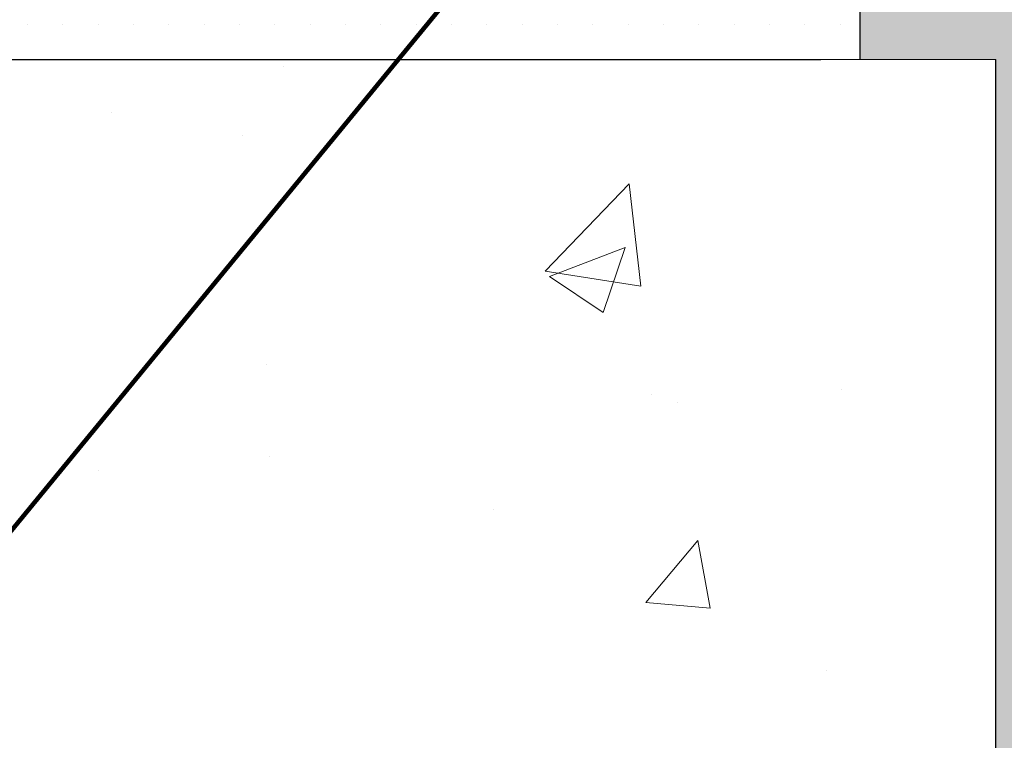
# Model space of a CAD drawing. Extents: x -308 to 3254, y -284 to 1977.
# Drawn here: x 5 to 7, y 11 to 12 of the extents above; entities that cross this region are included whole.
import ezdxf

# ---------------------------------------------------------------- set-up
doc = ezdxf.new("R2010")
doc.units = 0
doc.header["$LTSCALE"] = 5
doc.header["$MEASUREMENT"] = 0
for name, color, linetype, lineweight in [('CONCRETE - H', 130, 'CONTINUOUS', 9), ('CONCRETE - L', 132, 'CONTINUOUS', 13), ('DECK COAT - H', 20, 'CONTINUOUS', 20), ('EPOXY ADHESIVE - L', 52, 'CONTINUOUS', 25), ('SETTING BED - H', 210, 'CONTINUOUS', 20), ('SETTING BED - L', 212, 'CONTINUOUS', 25), ('TEXT - 4', 241, 'CONTINUOUS', 25)]:
    doc.layers.add(name, color=color, linetype=linetype, lineweight=lineweight)
doc.styles.add('ROMANS', font='romans', dxfattribs={"width": 0.9})
doc.dimstyles.get("Standard").update_dxf_attribs({"dimtxt": 0.18, "dimasz": 0.18, "dimexe": 0.18, "dimexo": 0.0625, "dimgap": 0.09, "dimtad": 0, "dimtih": 1, "dimtoh": 1, "dimdec": 4, "dimzin": 0, "dimdsep": 46, "dimtxsty": 'Standard', "dimcen": 0.09, "dimadec": 0, "dimazin": 0, "dimtfac": 1, "dimtdec": 4, "dimtofl": 0, "dimtmove": 0, "dimatfit": 3, "dimfxl": 1, "dimtolj": 1, "dimtzin": 0, "dimarcsym": 0})

msp = doc.modelspace()

# ---------------------------------------------------------------- hatches: boundary and pattern name
at = {"layer": 'CONCRETE - H'}
h = msp.add_hatch(dxfattribs=at)
h.set_pattern_fill('AR-CONC', color=256, scale=0.1875)
h.set_pattern_definition([(49.99999999999999, (224.4097106889843, 242.7041775262473), (1.344862842376413, -0.1176602530923658), [0.140625, -1.546875]), (355, (224.4097106889843, 242.7041775262473), (-0.260158750524375, 1.410360250687522), [0.1125, -1.2375]), (100.45144446, (224.5217825908593, 242.6943725062474), (1.084704087613335, 1.29269998306618), [0.1195128599999999, -1.314641459999998]), (46.18420000000002, (224.4097106889843, 243.0791775262473), (2.001077495009198, -0.3103486514870185), [0.2109374999999998, -2.320312499999996]), (96.63563549, (224.5764670858593, 243.0533150756224), (1.752491148139178, 1.826472376452282), [0.17926939125, -1.9719633]), (351.1841639899999, (224.4097106889843, 243.0791775262473), (1.7524911469777, 1.826472375506232), [0.16875, -1.856250001875]), (21, (224.5972106889843, 242.9854275262473), (1.119200722722116, -0.7549104199975103), [0.140625, -1.546875]), (326.0000000000001, (224.5972106889843, 242.9854275262473), (0.4562162473529657, 1.359656334462849), [0.1125, -1.2375]), (71.45144474, (224.6904774152343, 242.9225183249974), (1.575416956368696, 0.6047459115119134), [0.11951285625, -1.31464146]), (37.50000000000001, (224.4097106889843, 242.7041775262473), (0.02279972871992, 0.6241759759337091), [0, -1.2225, 0, -1.25625, 0, -1.2421875]), (7.499999999999999, (224.4097106889843, 242.7041775262473), (0.4932553827040286, 0.7395219597794255), [0, -0.7162499999999999, 0, -1.194375, 0, -0.4734375]), (327.5, (223.9915856889843, 242.7041775262473), (1.000917067823267, -0.04229038450196204), [0, -0.46875, 0, -1.4625, 0, -1.940625]), (317.5, (223.8040856889843, 242.7041775262473), (1.093474067516974, 0.1876968418730957), [0, -0.609375, 0, -0.97125, 0, -1.378125])])
edge = h.paths.add_edge_path()
edge.add_line((0.8488989337714088, 14.39431979000494), (0.8284519090237694, 14.39429170940823))
edge.add_line((0.8284519090237694, 14.39429170940823), (0.8094806757051893, 14.39375648405944))
edge.add_line((0.8094806757051893, 14.39375648405944), (0.7919613811865229, 14.39272194807537))
edge.add_line((0.7919613811865229, 14.39272194807537), (0.7758701728386308, 14.39119593557276))
edge.add_line((0.7758701728386308, 14.39119593557276), (0.7611831980323664, 14.38918628066838))
edge.add_line((0.7611831980323664, 14.38918628066838), (0.7478766041385922, 14.38670081747901))
edge.add_line((0.7478766041385922, 14.38670081747901), (0.7359265385281608, 14.38374738012141))
edge.add_line((0.7359265385281608, 14.38374738012141), (0.7253091485719327, 14.38033380271236))
edge.add_line((0.7253091485719327, 14.38033380271236), (0.7160005816407633, 14.37646791936861))
edge.add_line((0.7160005816407633, 14.37646791936861), (0.7079769851055104, 14.37215756420694))
edge.add_line((0.7079769851055104, 14.37215756420694), (0.7012145063370321, 14.36741057134412))
edge.add_line((0.7012145063370321, 14.36741057134412), (0.6956892927061853, 14.3622347748969))
edge.add_line((0.6956892927061853, 14.3622347748969), (0.6913774915838271, 14.35663800898207))
edge.add_line((0.6913774915838271, 14.35663800898207), (0.6882552503408155, 14.35062810771639))
edge.add_line((0.6882552503408155, 14.35062810771639), (0.6862987163480074, 14.34421290521663))
edge.add_line((0.6862987163480074, 14.34421290521663), (0.6854840369762583, 14.33740023559955))
edge.add_line((0.6854840369762583, 14.33740023559955), (0.6857873595964286, 14.33019793298193))
edge.add_line((0.6857873595964286, 14.33019793298193), (0.6871848315793745, 14.32261383148053))
edge.add_line((0.6871848315793745, 14.32261383148053), (0.6896526002959522, 14.31465576521212))
edge.add_line((0.6896526002959522, 14.31465576521212), (0.6931668131170206, 14.30633156829348))
edge.add_line((0.6931668131170206, 14.30633156829348), (0.6977036174134383, 14.29764907484136))
edge.add_line((0.6977036174134383, 14.29764907484136), (0.7032391605560573, 14.28861611897253))
edge.add_line((0.7032391605560573, 14.28861611897253), (0.7097495899157398, 14.27924053480377))
edge.add_line((0.7097495899157398, 14.27924053480377), (0.7172110528633429, 14.26953015645184))
edge.add_line((0.7172110528633429, 14.26953015645184), (0.7255996967697209, 14.25949281803351))
edge.add_line((0.7255996967697209, 14.25949281803351), (0.7348916690057337, 14.24913635366555))
edge.add_line((0.7348916690057337, 14.24913635366555), (0.7450631169422381, 14.23846859746472))
edge.add_line((0.7450631169422381, 14.23846859746472), (0.7560901879500914, 14.2274973835478))
edge.add_line((0.7560901879500914, 14.2274973835478), (0.7679490294001496, 14.21623054603155))
edge.add_line((0.7679490294001496, 14.21623054603155), (0.7806157886632734, 14.20467591903274))
edge.add_line((0.7806157886632734, 14.20467591903274), (0.7940666131103153, 14.19284133666815))
edge.add_line((0.7940666131103153, 14.19284133666815), (0.8082776501121369, 14.18073463305453))
edge.add_line((0.8082776501121369, 14.18073463305453), (0.8232250470395952, 14.16836364230866))
edge.add_line((0.8232250470395952, 14.16836364230866), (0.8388849512635446, 14.1557361985473))
edge.add_line((0.8388849512635446, 14.1557361985473), (0.855233510154843, 14.14286013588722))
edge.add_line((0.855233510154843, 14.14286013588722), (0.8722468710843518, 14.12974328844519))
edge.add_line((0.8722468710843518, 14.12974328844519), (0.889901181422923, 14.11639349033798))
edge.add_line((0.889901181422923, 14.11639349033798), (0.9081725885414169, 14.10281857568236))
edge.add_line((0.9081725885414169, 14.10281857568236), (0.9270372398106907, 14.08902637859509))
edge.add_line((0.9270372398106907, 14.08902637859509), (0.9464712826016006, 14.07502473319294))
edge.add_line((0.9464712826016006, 14.07502473319294), (0.9664508642850045, 14.06082147359269))
edge.add_line((0.9664508642850045, 14.06082147359269), (0.9869521322317603, 14.04642443391109))
edge.add_line((0.9869521322317603, 14.04642443391109), (1.007951233812726, 14.03184144826492))
edge.add_line((1.007951233812726, 14.03184144826492), (1.029424316398756, 14.01708035077095))
edge.add_line((1.029424316398756, 14.01708035077095), (1.05134752736071, 14.00214897554594))
edge.add_line((1.05134752736071, 14.00214897554594), (1.073697014069445, 13.98705515670667))
edge.add_line((1.073697014069445, 13.98705515670667), (1.096448923895817, 13.97180672836989))
edge.add_line((1.096448923895817, 13.97180672836989), (1.119579404210686, 13.95641152465239))
edge.add_line((1.119579404210686, 13.95641152465239), (1.143064602384908, 13.94087737967092))
edge.add_line((1.143064602384908, 13.94087737967092), (1.166880665789337, 13.92521212754225))
edge.add_line((1.166880665789337, 13.92521212754225), (1.191003741794837, 13.90942360238316))
edge.add_line((1.191003741794837, 13.90942360238316), (1.215409977772261, 13.89351963831041))
edge.add_line((1.215409977772261, 13.89351963831041), (1.240075521092466, 13.87750806944077))
edge.add_line((1.240075521092466, 13.87750806944077), (1.264976519126312, 13.86139672989101))
edge.add_line((1.264976519126312, 13.86139672989101), (1.290089119244652, 13.84519345377789))
edge.add_line((1.290089119244652, 13.84519345377789), (1.315389468818349, 13.82890607521819))
edge.add_line((1.315389468818349, 13.82890607521819), (1.340853715218256, 13.81254242832867))
edge.add_line((1.340853715218256, 13.81254242832867), (1.366458005815232, 13.7961103472261))
edge.add_line((1.366458005815232, 13.7961103472261), (1.392178487980134, 13.77961766602725))
edge.add_line((1.392178487980134, 13.77961766602725), (1.41799130908382, 13.76307221884888))
edge.add_line((1.41799130908382, 13.76307221884888), (1.443872616497147, 13.74648183980777))
edge.add_line((1.443872616497147, 13.74648183980777), (1.469798557590972, 13.72985436302069))
edge.add_line((1.469798557590972, 13.72985436302069), (1.49574527973615, 13.71319762260439))
edge.add_line((1.49574527973615, 13.71319762260439), (1.521688930303544, 13.69651945267566))
edge.add_line((1.521688930303544, 13.69651945267566), (1.547605656664008, 13.67982768735125))
edge.add_line((1.547605656664008, 13.67982768735125), (1.573471606188397, 13.66313016074794))
edge.add_line((1.573471606188397, 13.66313016074794), (1.599262926247572, 13.64643470698249))
edge.add_line((1.599262926247572, 13.64643470698249), (1.624955764212389, 13.62974916017168))
edge.add_line((1.624955764212389, 13.62974916017168), (1.650526267453706, 13.61308135443227))
edge.add_line((1.650526267453706, 13.61308135443227), (1.67595058334238, 13.59643912388102))
edge.add_line((1.67595058334238, 13.59643912388102), (1.701204859249267, 13.57983030263471))
edge.add_line((1.701204859249267, 13.57983030263471), (1.726265242545226, 13.56326272481011))
edge.add_line((1.726265242545226, 13.56326272481011), (1.751107880601115, 13.54674422452398))
edge.add_line((1.751107880601115, 13.54674422452398), (1.775708920787788, 13.5302826358931))
edge.add_line((1.775708920787788, 13.5302826358931), (1.800044510476106, 13.51388579303422))
edge.add_line((1.800044510476106, 13.51388579303422), (1.824090797036924, 13.49756153006412))
edge.add_line((1.824090797036924, 13.49756153006412), (1.8478239278411, 13.48131768109956))
edge.add_line((1.8478239278411, 13.48131768109956), (1.871220050259491, 13.46516208025733))
edge.add_line((1.871220050259491, 13.46516208025733), (1.894255311662956, 13.44910256165417))
edge.add_line((1.894255311662956, 13.44910256165417), (1.916905859422351, 13.43314695940687))
edge.add_line((1.916905859422351, 13.43314695940687), (1.939147840908533, 13.41730310763218))
edge.add_line((1.939147840908533, 13.41730310763218), (1.96095740349236, 13.40157884044688))
edge.add_line((1.96095740349236, 13.40157884044688), (1.982310694544689, 13.38598199196774))
edge.add_line((1.982310694544689, 13.38598199196774), (2.003183861436376, 13.37052039631152))
edge.add_line((2.003183861436376, 13.37052039631152), (2.023553051538284, 13.35520188759499))
edge.add_line((2.023553051538284, 13.35520188759499), (2.043394412221263, 13.34003429993492))
edge.add_line((2.043394412221263, 13.34003429993492), (2.062684090856172, 13.32502546744808))
edge.add_line((2.062684090856172, 13.32502546744808), (2.081398234813872, 13.31018322425124))
edge.add_line((2.081398234813872, 13.31018322425124), (2.099512991465218, 13.29551540446116))
edge.add_line((2.099512991465218, 13.29551540446116), (2.117004508181068, 13.28102984219461))
edge.add_line((2.117004508181068, 13.28102984219461), (2.133848932332278, 13.26673437156837))
edge.add_line((2.133848932332278, 13.26673437156837), (2.150022411289706, 13.2526368266992))
edge.add_line((2.150022411289706, 13.2526368266992), (2.16550109242421, 13.23874504170386))
edge.add_line((2.16550109242421, 13.23874504170386), (2.180261123106647, 13.22506685069912))
edge.add_line((2.180261123106647, 13.22506685069912), (2.194278650707873, 13.21161008780176))
edge.add_line((2.194278650707873, 13.21161008780176), (2.207529822598747, 13.19838258712854))
edge.add_line((2.207529822598747, 13.19838258712854), (2.219990786150126, 13.18539218279624))
edge.add_line((2.219990786150126, 13.18539218279624), (2.231637688732868, 13.17264670892161))
edge.add_line((2.231637688732868, 13.17264670892161), (2.242446677717828, 13.16015399962143))
edge.add_line((2.242446677717828, 13.16015399962143), (2.252393900475865, 13.14792188901246))
edge.add_line((2.252393900475865, 13.14792188901246), (2.261455504382814, 13.13595821120971))
edge.add_line((2.261455504382814, 13.13595821120971), (2.269613666707604, 13.12426866971252))
edge.add_line((2.269613666707604, 13.12426866971252), (2.276874008864166, 13.11285068421449))
edge.add_line((2.276874008864166, 13.11285068421449), (2.283247849148339, 13.10169966146045))
edge.add_line((2.283247849148339, 13.10169966146045), (2.288746505855962, 13.09081100819522))
edge.add_line((2.288746505855962, 13.09081100819522), (2.293381297282878, 13.08018013116363))
edge.add_line((2.293381297282878, 13.08018013116363), (2.297163541724927, 13.06980243711051))
edge.add_line((2.297163541724927, 13.06980243711051), (2.300104557477949, 13.0596733327807))
edge.add_line((2.300104557477949, 13.0596733327807), (2.302215662837789, 13.04978822491901))
edge.add_line((2.302215662837789, 13.04978822491901), (2.303508176100285, 13.04014252027027))
edge.add_line((2.303508176100285, 13.04014252027027), (2.303993415561278, 13.03073162557932))
edge.add_line((2.303993415561278, 13.03073162557932), (2.303682699516608, 13.02155094759098))
edge.add_line((2.303682699516608, 13.02155094759098), (2.302587346262122, 13.01259589305009))
edge.add_line((2.302587346262122, 13.01259589305009), (2.300718674093654, 13.00386186870145))
edge.add_line((2.300718674093654, 13.00386186870145), (2.298088001307048, 12.99534428128992))
edge.add_line((2.298088001307048, 12.99534428128992), (2.294706646198145, 12.98703853756031))
edge.add_line((2.294706646198145, 12.98703853756031), (2.290585927062787, 12.97894004425744))
edge.add_line((2.290585927062787, 12.97894004425744), (2.285737162196812, 12.97104420812617))
edge.add_line((2.285737162196812, 12.97104420812617), (2.280171669896063, 12.96334643591129))
edge.add_line((2.280171669896063, 12.96334643591129), (2.273900768456382, 12.95584213435766))
edge.add_line((2.273900768456382, 12.95584213435766), (2.266935776173608, 12.94852671021009))
edge.add_line((2.266935776173608, 12.94852671021009), (2.259288011343584, 12.94139557021341))
edge.add_line((2.259288011343584, 12.94139557021341), (2.25096879226215, 12.93444412111245))
edge.add_line((2.25096879226215, 12.93444412111245), (2.241989437225147, 12.92766776965204))
edge.add_line((2.241989437225147, 12.92766776965204), (2.232361264528415, 12.92106192257701))
edge.add_line((2.232361264528415, 12.92106192257701), (2.222095592467798, 12.91462198663218))
edge.add_line((2.222095592467798, 12.91462198663218), (2.211203739339134, 12.90834336856238))
edge.add_line((2.211203739339134, 12.90834336856238), (2.199697023438265, 12.90222147511245))
edge.add_line((2.199697023438265, 12.90222147511245), (2.187586763061034, 12.8962517130272))
edge.add_line((2.187586763061034, 12.8962517130272), (2.174884276503279, 12.89042948905148))
edge.add_line((2.174884276503279, 12.89042948905148), (2.161600882060842, 12.88475020993009))
edge.add_line((2.161600882060842, 12.88475020993009), (2.147747898029564, 12.87920928240788))
edge.add_line((2.147747898029564, 12.87920928240788), (2.133336642705286, 12.87380211322968))
edge.add_line((2.133336642705286, 12.87380211322968), (2.118378434383851, 12.8685241091403))
edge.add_line((2.118378434383851, 12.8685241091403), (2.102884591361098, 12.86337067688457))
edge.add_line((2.102884591361098, 12.86337067688457), (2.08686643193287, 12.85833722320734))
edge.add_line((2.08686643193287, 12.85833722320734), (2.070335274395005, 12.85341915485342))
edge.add_line((2.070335274395005, 12.85341915485342), (2.053302437043346, 12.84861187856764))
edge.add_line((2.053302437043346, 12.84861187856764), (2.035779238173733, 12.84391080109483))
edge.add_line((2.035779238173733, 12.84391080109483), (2.017776996082008, 12.83931132917982))
edge.add_line((2.017776996082008, 12.83931132917982), (1.999307029064011, 12.83480886956743))
edge.add_line((1.999307029064011, 12.83480886956743), (1.980380655415585, 12.8303988290025))
edge.add_line((1.980380655415585, 12.8303988290025), (1.96100919343257, 12.82607661422986))
edge.add_line((1.96100919343257, 12.82607661422986), (1.941203961410805, 12.82183763199431))
edge.add_line((1.941203961410805, 12.82183763199431), (1.920976277646135, 12.81767728904072))
edge.add_line((1.920976277646135, 12.81767728904072), (1.900337460434397, 12.81359099211388))
edge.add_line((1.900337460434397, 12.81359099211388), (1.879298828071435, 12.80957414795864))
edge.add_line((1.879298828071435, 12.80957414795864), (1.857871698853089, 12.80562216331983))
edge.add_line((1.857871698853089, 12.80562216331983), (1.8360673910752, 12.80173044494227))
edge.add_line((1.8360673910752, 12.80173044494227), (1.813897223033608, 12.79789439957078))
edge.add_line((1.813897223033608, 12.79789439957078), (1.791372513024156, 12.7941094339502))
edge.add_line((1.791372513024156, 12.7941094339502), (1.768504579342684, 12.79037095482536))
edge.add_line((1.768504579342684, 12.79037095482536), (1.745304740285033, 12.78667436894107))
edge.add_line((1.745304740285033, 12.78667436894107), (1.721784314147044, 12.78301508304218))
edge.add_line((1.721784314147044, 12.78301508304218), (1.697954619224559, 12.77938850387351))
edge.add_line((1.697954619224559, 12.77938850387351), (1.673826973813417, 12.77579003817989))
edge.add_line((1.673826973813417, 12.77579003817989), (1.649412696209461, 12.77221509270614))
edge.add_line((1.649412696209461, 12.77221509270614), (1.62472310470853, 12.7686590741971))
edge.add_line((1.62472310470853, 12.7686590741971), (1.599769517606468, 12.76511738939759))
edge.add_line((1.599769517606468, 12.76511738939759), (1.574563253199114, 12.76158544505244))
edge.add_line((1.574563253199114, 12.76158544505244), (1.549115629782309, 12.75805864790647))
edge.add_line((1.549115629782309, 12.75805864790647), (1.523437965651896, 12.75453240470453))
edge.add_line((1.523437965651896, 12.75453240470453), (1.497541579103713, 12.75100212219142))
edge.add_line((1.497541579103713, 12.75100212219142), (1.471437788433603, 12.74746320711199))
edge.add_line((1.471437788433603, 12.74746320711199), (1.445137911937405, 12.74391106621106))
edge.add_line((1.445137911937405, 12.74391106621106), (1.418653267910964, 12.74034110623346))
edge.add_line((1.418653267910964, 12.74034110623346), (1.391995174650118, 12.73674873392401))
edge.add_line((1.391995174650118, 12.73674873392401), (1.365174950450708, 12.73312935602755))
edge.add_line((1.365174950450708, 12.73312935602755), (1.338203913608575, 12.7294783792889))
edge.add_line((1.338203913608575, 12.7294783792889), (1.311093382419562, 12.7257912104529))
edge.add_line((1.311093382419562, 12.7257912104529), (1.283854675179509, 12.72206325626436))
edge.add_line((1.283854675179509, 12.72206325626436), (1.256499110184256, 12.71828992346811))
edge.add_line((1.256499110184256, 12.71828992346811), (1.229038005729645, 12.71446661880899))
edge.add_line((1.229038005729645, 12.71446661880899), (1.201482680111519, 12.71058874903184))
edge.add_line((1.201482680111519, 12.71058874903184), (1.173844451625714, 12.70665172088145))
edge.add_line((1.173844451625714, 12.70665172088145), (1.146134638568074, 12.70265094110268))
edge.add_line((1.146134638568074, 12.70265094110268), (1.118364559234442, 12.69858181644034))
edge.add_line((1.118364559234442, 12.69858181644034), (1.090545531920656, 12.69443975363927))
edge.add_line((1.090545531920656, 12.69443975363927), (1.062688874922558, 12.69022015944429))
edge.add_line((1.062688874922558, 12.69022015944429), (1.034805906535989, 12.68591844060023))
edge.add_line((1.034805906535989, 12.68591844060023), (1.00690794505679, 12.68153000385193))
edge.add_line((1.00690794505679, 12.68153000385193), (0.9790063087808027, 12.6770502559442))
edge.add_line((0.9790063087808027, 12.6770502559442), (0.9511123160038677, 12.67247460362188))
edge.add_line((0.9511123160038677, 12.67247460362188), (0.9232372850218251, 12.66779845362979))
edge.add_line((0.9232372850218251, 12.66779845362979), (0.8953925341305178, 12.66301721271277))
edge.add_line((0.8953925341305178, 12.66301721271277), (0.8675893816257849, 12.65812628761563))
edge.add_line((0.8675893816257849, 12.65812628761563), (0.8398391458034693, 12.65312108508321))
edge.add_line((0.8398391458034693, 12.65312108508321), (0.8121531449594102, 12.64799701186034))
edge.add_line((0.8121531449594102, 12.64799701186034), (0.7845426973894494, 12.64274947469184))
edge.add_line((0.7845426973894494, 12.64274947469184), (0.7570191213894297, 12.63737388032255))
edge.add_line((0.7570191213894297, 12.63737388032255), (0.7295937352551896, 12.63186563549728))
edge.add_line((0.7295937352551896, 12.63186563549728), (0.7022778572825699, 12.62622014696088))
edge.add_line((0.7022778572825699, 12.62622014696088), (0.6750828057674134, 12.62043282145816))
edge.add_line((0.6750828057674134, 12.62043282145816), (0.6480198990055612, 12.61449906573396))
edge.add_line((0.6480198990055612, 12.61449906573396), (0.6211004552928534, 12.6084142865331))
edge.add_line((0.6211004552928534, 12.6084142865331), (0.5943357929251314, 12.60217389060041))
edge.add_line((0.5943357929251314, 12.60217389060041), (0.5677372301982357, 12.59577328468072))
edge.add_line((0.5677372301982357, 12.59577328468072), (0.5413160854080075, 12.58920787551886))
edge.add_line((0.5413160854080075, 12.58920787551886), (0.5150836768502893, 12.58247306985965))
edge.add_line((0.5150836768502893, 12.58247306985965), (0.4890513228209201, 12.57556427444793))
edge.add_line((0.4890513228209201, 12.57556427444793), (0.4632303416157413, 12.56847689602851))
edge.add_line((0.4632303416157413, 12.56847689602851), (0.4376320515305956, 12.56120634134624))
edge.add_line((0.4376320515305956, 12.56120634134624), (0.4122677708613218, 12.55374801714594))
edge.add_line((0.4122677708613218, 12.55374801714594), (0.3871488179037614, 12.54609733017243))
edge.add_line((0.3871488179037614, 12.54609733017243), (0.3622865109537572, 12.53824968717054))
edge.add_line((0.3622865109537572, 12.53824968717054), (0.3376921683071488, 12.53020049488511))
edge.add_line((0.3376921683071488, 12.53020049488511), (0.3133771082597772, 12.52194516006096))
edge.add_line((0.3133771082597772, 12.52194516006096), (0.2893526491074843, 12.51347908944291))
edge.add_line((0.2893526491074843, 12.51347908944291), (0.2656301091461097, 12.5047976897758))
edge.add_line((0.2656301091461097, 12.5047976897758), (0.2422208066714955, 12.49589636780446))
edge.add_line((0.2422208066714955, 12.49589636780446), (0.2191360599794834, 12.48677053027371))
edge.add_line((0.2191360599794834, 12.48677053027371), (0.1963871873659127, 12.47741558392837))
edge.add_line((0.1963871873659127, 12.47741558392837), (0.1739855071266252, 12.46782693551329))
edge.add_line((0.1739855071266252, 12.46782693551329), (0.151942337557462, 12.45799999177328))
edge.add_line((0.151942337557462, 12.45799999177328), (0.1302689969542659, 12.44793015945319))
edge.add_line((0.1302689969542659, 12.44793015945319), (0.1089768036128738, 12.43761284529782))
edge.add_line((0.1089768036128738, 12.43761284529782), (0.08807707582913027, 12.42704345605201))
edge.add_line((0.08807707582913027, 12.42704345605201), (0.06758113189887549, 12.41621739846059))
edge.add_line((0.06758113189887549, 12.41621739846059), (0.04750029011794954, 12.40513007926839))
edge.add_line((0.04750029011794954, 12.40513007926839), (0.02784586878219386, 12.39377690522024))
edge.add_line((0.02784586878219386, 12.39377690522024), (0.008629186187450344, 12.38215328306095))
edge.add_line((0.008629186187450344, 12.38215328306095), (-0.0101384393704409, 12.37025461953537))
edge.add_line((-0.0101384393704409, 12.37025461953537), (-0.02844568959563754, 12.35807632138832))
edge.add_line((-0.02844568959563754, 12.35807632138832), (-0.04628124619230034, 12.34561379536462))
edge.add_line((-0.04628124619230034, 12.34561379536462), (-0.06363379086458743, 12.33286244820911))
edge.add_line((-0.06363379086458743, 12.33286244820911), (-0.08049200531665779, 12.31981768666662))
edge.add_line((-0.08049200531665779, 12.31981768666662), (-0.09684457125266954, 12.30647491748196))
edge.add_line((-0.09684457125266954, 12.30647491748196), (-0.1126801703767835, 12.29282954739998))
edge.add_line((-0.1126801703767835, 12.29282954739998), (-0.1279874843931568, 12.2788769831655))
edge.add_line((-0.1279874843931568, 12.2788769831655), (-0.1427551950059498, 12.26461263152334))
edge.add_line((-0.1427551950059498, 12.26461263152334), (-0.1569719839193207, 12.25003189921834))
edge.add_line((-0.1569719839193207, 12.25003189921834), (-0.1706265328374288, 12.23513019299531))
edge.add_line((-0.1706265328374288, 12.23513019299531), (-0.1837075234644323, 12.2199029195991))
edge.add_line((-0.1837075234644323, 12.2199029195991), (-0.1962036375044915, 12.20434548577453))
edge.add_line((-0.1962036375044915, 12.20434548577453), (-0.2081035566617637, 12.18845329826642))
edge.add_line((-0.2081035566617637, 12.18845329826642), (-0.2193959626404096, 12.17222176381961))
edge.add_line((-0.2193959626404096, 12.17222176381961), (-0.2300695371445869, 12.15564628917892))
edge.add_line((-0.2300695371445869, 12.15564628917892), (-0.240112961878455, 12.13872228108918))
edge.add_line((-0.240112961878455, 12.13872228108918), (-0.2495149185461729, 12.12144514629522))
edge.add_line((-0.2495149185461729, 12.12144514629522), (-0.2582640888519001, 12.10381029154187))
edge.add_line((-0.2582640888519001, 12.10381029154187), (-0.2663491544997942, 12.08581312357396))
edge.add_line((-0.2663491544997942, 12.08581312357396), (-0.2737587971940156, 12.0674490491363))
edge.add_line((-0.2737587971940156, 12.0674490491363), (-0.280481698638722, 12.04871347497374))
edge.add_line((-0.280481698638722, 12.04871347497374), (-0.286506540538074, 12.02960180783109))
edge.add_line((-0.286506540538074, 12.02960180783109), (-0.2918220045962285, 12.0101094544532))
edge.add_line((-0.2918220045962285, 12.0101094544532), (-0.2964167725173463, 11.99023182158488))
edge.add_line((-0.2964167725173463, 11.99023182158488), (-0.3002795260055851, 11.96996431597096))
edge.add_line((-0.3002795260055851, 11.96996431597096), (-0.3033989467651046, 11.94930234435628))
edge.add_line((-0.3033989467651046, 11.94930234435628), (-0.3057637165000631, 11.92824131348565))
edge.add_line((-0.3057637165000631, 11.92824131348565), (-0.3073625169146204, 11.90677663010391))
edge.add_line((-0.3073625169146204, 11.90677663010391), (-0.308184029712935, 11.8849037009559))
edge.add_line((-0.308184029712935, 11.8849037009559), (-0.3082169365991652, 11.86261793278641))
edge.add_line((-0.3082169365991652, 11.86261793278641), (-0.3074499192774716, 11.83991473234031))
edge.add_line((-0.3074499192774716, 11.83991473234031), (-0.3058716594520119, 11.8167895063624))
edge.add_line((-0.3058716594520119, 11.8167895063624), (-0.303470838826946, 11.79323766159753))
edge.add_line((-0.303470838826946, 11.79323766159753), (-0.3002361391064596, 11.76925460479008))
edge.add_line((-0.3002361391064596, 11.76925460479008), (0.1558798408268558, 11.76925460478883))
edge.add_line((0.1558798408268558, 11.76925460478883), (0.1558798408268558, 11.93854544336218))
edge.add_line((0.1558798408268558, 11.93854544336218), (0.8255648801969642, 11.93854544336221))
edge.add_arc((0.8255648801970213, 11.97791552210253), 0.03937007874032261, 269.9999999999168, 300.0000000000443)
edge.add_line((0.845249919567209, 11.94382003376443), (0.9810110987064604, 12.0222017870864))
edge.add_arc((1.036129208943086, 11.92673441973985), 0.1102362204728439, 89.99999999998101, 120.0000000001225, ccw=False)
edge.add_line((1.036129208943123, 12.03697064021269), (1.954639183287782, 12.03697064021267))
edge.add_line((1.954639183287782, 12.03697064021267), (2.750760048249447, 12.49661123590561))
edge.add_arc((2.805878158485417, 12.40114386855961), 0.1102362204720481, 89.99999999996493, 119.99999999996751, ccw=False)
edge.add_line((2.805878158485484, 12.51138008903165), (2.952183204421146, 12.51138008903166))
edge.add_arc((2.952183204421145, 12.55075016777189), 0.03937007874023024, 270.0000000000026, 315.0000000000914)
edge.add_line((2.980022054074254, 12.52291131811887), (3.096488811139352, 12.6393780751843))
edge.add_arc((3.346191284851953, 12.38967560147244), 0.3531326248819516, 103.9020008910656, 135.0000000000844, ccw=False)
edge.add_arc((3.635476456505673, 11.2209034904884), 1.557173387461358, 76.09799910891462, 103.90200089107248, ccw=False)
edge.add_arc((3.924761628159517, 12.38967560147191), 0.3531326248824391, 44.999999999880515, 76.09799910891832, ccw=False)
edge.add_line((4.174464101872616, 12.63937807518396), (4.290930858937202, 12.52291131811887))
edge.add_arc((4.318769708590308, 12.55075016777177), 0.03937007874014879, 224.9999999997971, 270.0000000000026)
edge.add_line((4.31876970859031, 12.51138008903163), (5.840668471156846, 12.51138008903182))
edge.add_arc((5.840668471156846, 12.55138008903179), 0.03999999999996362, 270, 360.00000000057)
edge.add_line((5.88066847115681, 12.55138008903219), (5.880668471153172, 13.11289081600366))
edge.add_line((5.880668471153172, 13.11289081600366), (5.979093668003884, 13.11289081600372))
edge.add_line((5.979093668003884, 13.11289081600372), (5.979093668003657, 13.39225884606557))
edge.add_arc((5.939093668003636, 13.3922588460656), 0.04000000000002135, 359.9999999999567, 417.0968478609495)
edge.add_line((5.96082249364315, 13.42584244528202), (5.8512409819499, 13.49674245649262))
edge.add_arc((6.028931181150996, 13.69543520730661), 0.2665569659906758, 180.0000000000542, 228.1938505937014, ccw=False)
edge.add_line((5.762374215160321, 13.69543520730635), (5.762374215160321, 13.74461819993004))
edge.add_line((5.762374215160321, 13.74461819993004), (5.743498110285032, 13.74464780572375))
edge.add_line((5.743498110285032, 13.74464780572375), (5.672631968552537, 13.74464780572395))
edge.add_line((5.672631968552537, 13.74464780572395), (5.672631968552537, 13.69095393313352))
edge.add_line((5.672631968552537, 13.69095393313352), (5.451691940204284, 13.69412512888933))
edge.add_arc((5.473813070914479, 13.76969409061373), 0.0787401574801595, 179.9999999999328, 253.6837830589615, ccw=False)
edge.add_line((5.395072913434319, 13.76969409061382), (5.395072913434319, 14.39425410493632))
edge.add_line((5.395072913434319, 14.39425410493632), (1.245712676979338, 14.39425410493629))
edge.add_line((1.245712676979338, 14.39425410493629), (0.8488989337714088, 14.39431979000494))
h.paths.add_polyline_path([(2.314364252017526, 13.89423634113309), (2.31436425201764, 14.39423634113309), (5.395065231133751, 14.39423634113309), (5.395065231133751, 13.89423634113345)], flags=16)
h = msp.add_hatch(dxfattribs=at)
h.set_pattern_fill('AR-CONC', color=256, scale=0.1875, style=0)
h.set_pattern_definition([(49.99999999999999, (-2.733834654288898, 1.892582290285524), (1.344862842376413, -0.1176602530923658), [0.140625, -1.546875]), (355, (-2.733834654288898, 1.892582290285524), (-0.260158750524375, 1.410360250687522), [0.1125, -1.2375]), (100.45144446, (-2.621762752413899, 1.882777270285523), (1.084704087613335, 1.29269998306618), [0.1195128599999999, -1.314641459999999]), (46.18420000000002, (-2.733834654288898, 2.267582290285524), (2.001077495009198, -0.3103486514870185), [0.2109374999999999, -2.320312499999998]), (96.63563549, (-2.567078257413899, 2.241719839660526), (1.752491148139178, 1.826472376452282), [0.17926939125, -1.9719633]), (351.1841639899999, (-2.733834654288898, 2.267582290285524), (1.7524911469777, 1.826472375506232), [0.16875, -1.856250001875]), (21, (-2.546334654288898, 2.173832290285524), (1.119200722722116, -0.7549104199975103), [0.140625, -1.546875]), (326.0000000000001, (-2.546334654288898, 2.173832290285524), (0.4562162473529657, 1.359656334462849), [0.1125, -1.2375]), (71.45144474, (-2.453067928038899, 2.110923089035524), (1.575416956368696, 0.6047459115119134), [0.11951285625, -1.31464146]), (37.50000000000001, (-2.733834654288898, 1.892582290285524), (0.02279972871992, 0.6241759759337091), [0, -1.2225, 0, -1.25625, 0, -1.2421875]), (7.499999999999999, (-2.733834654288898, 1.892582290285524), (0.4932553827040286, 0.7395219597794255), [0, -0.7162499999999999, 0, -1.194375, 0, -0.4734375]), (327.5, (-3.151959654288898, 1.892582290285524), (1.000917067823267, -0.04229038450196204), [0, -0.46875, 0, -1.4625, 0, -1.940625]), (317.5, (-3.339459654288898, 1.892582290285524), (1.093474067516974, 0.1876968418730957), [0, -0.609375, 0, -0.97125, 0, -1.378125])])
edge = h.paths.add_edge_path()
edge.add_line((-0.3002361391065165, 11.76932028985868), (3.405252656940092, 11.7693202898483))
edge.add_line((3.405252656940036, 11.7693202898483), (3.405252656937819, 10.98677090767753))
edge.add_line((3.405252656937876, 10.98677090767753), (3.670837086483573, 11.05966714751687))
edge.add_line((3.670837086483573, 11.05966714751687), (3.56058527169418, 10.95622286695038))
edge.add_line((3.560585271694151, 10.95622286695038), (3.872735267402135, 11.00563706849598))
edge.add_line((3.872735267402106, 11.00563706849598), (3.872735267404266, 11.76932028984699))
edge.add_line((3.872735267404266, 11.76932028984699), (6.814364252017242, 11.76932028983895))
edge.add_line((6.814364252017242, 11.76932028983895), (6.81436425201116, 9.755973700396844))
edge.add_spline(control_points=[(6.745705996051129, 9.755973700396844), (6.306139040602943, 9.772863157993747), (5.374643425115721, 9.808653964159838), (3.572353850875686, 9.11828066185469), (2.257032187621007, 11.11630732434886), (-0.08324345055910953, 10.62319120060732), (-0.2630100452884676, 11.57269657276628), (-0.3002361391065165, 11.76932028985868)], knot_values=[0, 0, 0, 0, 1.332308185977901, 2.823322404776304, 5.141569464197554, 7.287758576092807, 7.848260585836686, 7.848260585836686, 7.848260585836686, 7.848260585836686], degree=3, periodic=0)
h.paths.add_polyline_path([(0.1830971942268151, 10.64812462555347), (1.416430527560149, 10.64812462555347), (1.416430527560149, 11.2814579588868), (0.1830971942268151, 11.2814579588868)], flags=25)
at = {"layer": 'DECK COAT - H'}
h = msp.add_hatch(dxfattribs=at)
h.set_pattern_fill('ANSI31', color=256, scale=0.03937007874015748, style=0)
h.set_pattern_definition([(45, (-172.9718146829666, -195.0846731338386), (-0.00347985620662671, 0.00347985620662671), [])])
h.paths.add_polyline_path([(0.8854175470787027, 11.84018593158051), (0.6491970746378115, 11.84018593158051), (0.6491970746378115, 11.769320289856), (0.8854175470787027, 11.76932028985535)])
h.paths.add_polyline_path([(0.6283207857085813, 11.93861112843077), (0.3921003132676901, 11.93861112843077), (0.3921003132676901, 11.8677449866985), (0.6283207857085813, 11.8677449866985)])
h.paths.add_polyline_path([(0.4129766021969203, 11.84018593158051), (0.1767561297560292, 11.84018593158051), (0.1767561297560292, 11.76932028985734), (0.4129766021969203, 11.76932028985669)])
h.paths.add_polyline_path([(2.692328423283413, 12.15380897897361), (2.656895352417393, 12.21518085798186), (2.458745930726479, 12.10077923602889), (2.494179001592556, 12.03940735702059)])
h.paths.add_polyline_path([(2.283182563227797, 11.91758850653266), (2.247749492361834, 11.97896038554102), (2.043176562333826, 11.86085014932052), (2.078609633200188, 11.7994782703123)])
h.paths.add_polyline_path([(1.830299436842722, 11.84018593158051), (1.594078964401831, 11.84018593158051), (1.594078964401831, 11.76932028985336), (1.830299436842722, 11.76932028985271)])
h.paths.add_polyline_path([(1.35785849196094, 11.84018593158051), (1.121638019520049, 11.84018593158051), (1.121638019520049, 11.7693202898547), (1.35785849196094, 11.76932028985404)])
h.paths.add_polyline_path([(1.999207076128016, 11.98093903667512), (2.032341623725586, 12.00006925145239), (1.996908801096595, 12.06144070050174), (1.954639183287725, 12.03703632528126), (1.785033847781449, 12.03703632528126), (1.785033847781449, 11.96617018354899), (1.944088965891751, 11.96617018354899, 0.1316524975874593)])
h.paths.add_polyline_path([(1.548813375340558, 12.03703632528126), (1.312592902899667, 12.03703632528129), (1.312592902899667, 11.96617018354899), (1.548813375340558, 11.96617018354899)])
h.paths.add_polyline_path([(1.076372430458775, 12.03703632528129), (1.036129208943066, 12.03703632528129, 0.13165249758788), (0.9810110987064604, 12.02226747215501), (0.8452499195668679, 11.94388571883294), (0.8806829904330016, 11.88251383982455), (1.01644416957339, 11.96089559314682, -0.1316524975874756), (1.03612920894335, 11.96617018354899), (1.076372430458775, 11.96617018354899)])
h.paths.add_polyline_path([(4.597609754184361, 12.51144577410027), (4.31876970859031, 12.51144577410022, -0.02144170133286832), (4.315397716348741, 12.51159044311236), (4.315397716348286, 12.44063121701321, 0.007648538883007126), (4.318769708590423, 12.44057963236795), (4.597609754183907, 12.44057963236792)])
h.paths.add_polyline_path([(5.951534612886064, 13.11295650107223), (5.880668471153115, 13.11295650107223), (5.880668471154934, 12.87298203937421), (5.951534612885155, 12.87295648546961)])
h.paths.add_polyline_path([(6.148385006586579, 12.95477885062524), (6.077518864854085, 12.95477885062501), (6.077518864854369, 12.81949484751916), (6.148385006586579, 12.81949484751916)])
h.paths.add_polyline_path([(6.148385006586579, 12.81949484751916), (6.077518864854369, 12.81949484751916), (6.07751886485454, 12.71477885062591), (6.148385006586579, 12.71477885062477)])
h.paths.add_polyline_path([(5.951534612885155, 12.63295646986494), (5.880668471156753, 12.63298202377137), (5.880668471156753, 12.55144577410038, -0.4142135623712203), (5.840668471157073, 12.51144577410042), (5.805151653590258, 12.51144577410019), (5.805151653591622, 12.44057963236815), (5.841534612884914, 12.44057963236792, 0.4142135623765413), (5.951534612885609, 12.55057963236859)])
h.paths.add_polyline_path([(6.148385006586125, 12.35372923866662), (6.148385006586125, 12.47477885062499), (6.07751886485454, 12.47477885062545), (6.077518864855051, 12.35459538039935, -0.3230066081246844), (6.050142707954876, 12.31663963530848), (6.072579651194758, 12.24917912494089, 0.3243838847997233)])
h.paths.add_polyline_path([(5.84586031501027, 12.31459538039876), (5.609639842568015, 12.31459538039899), (5.609639842567105, 12.24372923866695), (5.845860315007997, 12.24372923866672)])
h.paths.add_polyline_path([(5.565151653592295, 12.51144577410064), (5.32893118115004, 12.51144577410019), (5.328931181150494, 12.44057963236815), (5.56515165359184, 12.44057963236769)])
h.paths.add_polyline_path([(5.373419370126669, 12.31459538039922), (5.137198897684868, 12.31459538039945), (5.137198897686687, 12.2437292386665), (5.373419370127579, 12.2437292386665)])
h.paths.add_polyline_path([(5.092710708710058, 12.51144577410042), (4.856490236268712, 12.51144577409996), (4.856490236270076, 12.44057963236792), (5.092710708710513, 12.44057963236769)])
h.paths.add_polyline_path([(4.900978565652679, 12.3149948532883), (4.670819424827926, 12.31507574996834), (4.647660581018556, 12.31505009241217), (4.647661084792446, 12.24372923866698), (4.694115159463252, 12.24372923866695), (4.900978425245796, 12.24372923866692)])
h.paths.add_polyline_path([(4.359885905324461, 12.31473126842587), (4.2373188414428, 12.31459547704741, -0.1994882954708753), (4.209392756108002, 12.32612660948666), (4.170696755090489, 12.36482261050423), (4.120586825715122, 12.31471268112863), (4.159282826732351, 12.27601668011135, 0.1989123673797833), (4.237231605760996, 12.24372923866718), (4.359885905324461, 12.24372923866712)])
h.paths.add_polyline_path([(4.009605958335499, 12.73252998296052, 0.01313217533145643), (3.92973071592445, 12.75008767633832), (3.916339359366646, 12.68049829774105, -0.01313217533150053), (3.992579521513164, 12.66373964575285, -0.1237366593048741), (4.114062505633285, 12.59912023796002), (4.161588597514367, 12.6516871537392, 0.1237366593045468)])
h.paths.add_polyline_path([(3.987846492798212, 12.53272532633732, 0.04324640446494563), (3.962310300495858, 12.54144571293897, 0.04070359398944687), (3.744065758682552, 12.57695111157474), (3.738408789775747, 12.50631111761376, -0.04070359398948228), (3.945283863673637, 12.47265537573121, -0.04324640446477226), (3.959240675458261, 12.46788924642552)])
h.paths.add_polyline_path([(3.689535716123316, 12.77720391204999, 0.008681031131023684), (3.635476456505955, 12.77814256301834), (3.635476456505955, 12.70727642128607, -0.00868103113099661), (3.687075507655152, 12.70638048782953)])
h.paths.add_polyline_path([(3.635476456505955, 12.77814256301834, 0.03017502883199581), (3.448038077349736, 12.76682033677445), (3.456568299385651, 12.69646946360259, -0.03017502883198581), (3.635476456505955, 12.70727642128607)])
h.paths.add_polyline_path([(3.501538379564352, 12.57468230576551, 0.03601941678384556), (3.308642612515655, 12.54144571293903, 0.09356015409363329), (3.255922102483055, 12.51731718746833), (3.296854642436244, 12.45946792457755, -0.09356015409468284), (3.325669049337932, 12.47265537573127, -0.03601941678384376), (3.508515895042308, 12.5041605054356)])
h.paths.add_polyline_path([(3.237518607806521, 12.65024966792907), (3.210235122895256, 12.71565319608415, 0.09785809462227743), (3.096488811139466, 12.63944376025301), (3.017148089628733, 12.56010303874211), (3.067258019004328, 12.50999310936694), (3.14659874051506, 12.5893338308777, -0.09785809462206901)])
h.paths.add_polyline_path([(3.083126163306531, 12.34769261588971), (3.06156015690334, 12.3261266094864, -0.1989123673799086), (3.033721307250289, 12.31459538039925), (2.886477212762145, 12.31459538039928), (2.886477212762145, 12.24372923866698), (3.033721307250005, 12.24372923866698, 0.1989123673795948), (3.11167008627848, 12.27601668011101), (3.133236092682012, 12.29758268651448)])
h.paths.add_polyline_path([(2.786193119114898, 12.43530504196575, -0.1316524975875087), (2.805878158485029, 12.44057963236795), (2.841159582373564, 12.44057963236795), (2.841159582373564, 12.51144577410025), (2.805878158485427, 12.51144577410025, 0.1316524975874033), (2.750760048249447, 12.49667692097417), (2.610627591179821, 12.41577140916288), (2.646060662046068, 12.3543995301548)])
h.paths.add_polyline_path([(2.441487732018174, 12.23628929393421), (2.406054661152211, 12.29766117294258), (2.201481731124147, 12.17955093672199), (2.236914801990281, 12.11817905771363)])
at = {"layer": 'EPOXY ADHESIVE - L'}
h = msp.add_hatch(dxfattribs=at)
h.set_pattern_fill('AR-SAND', color=256, scale=0.05, style=0)
h.set_pattern_definition([(37.50000000000001, (-3.233834654288898, 1.892582290285524), (-0.003149667905480408, 0.09634118845065794), [0, -0.07600000000000001, 0, -0.085, 0, -0.08125]), (7.499999999999999, (-3.233834654288898, 1.892582290285524), (0.08848883526338636, 0.141107303261487), [0, -0.041, 0, -0.0685, 0, -0.02625]), (327.5, (-3.295334654288899, 1.892582290285524), (0.1557070930875748, 0.0002829526768482471), [0, -0.025, 0, -0.09000000000000001, 0, -0.1175]), (317.5, (-3.295334654288899, 1.892582290285524), (0.1503063302286147, 0.04388377824671247), [0, -0.0125, 0, -0.059, 0, -0.0675])])
h.paths.add_polyline_path([(6.866422636058246, 12.03401172016878), (6.88565362453744, 12.27741735778749), (6.879242079355095, 12.42020980796564), (6.866422636058246, 12.63799438413547), (6.88565362453744, 12.70204814852854), (6.871549220402272, 12.81949484751916), (6.814364252015901, 12.81949484751916), (6.814364252016087, 12.14431979000494), (6.578144238119368, 12.14431979000494), (6.578144987855978, 11.76932028983939), (6.814364252016192, 11.76932028983872), (6.814364252017072, 8.590369879435109), (6.91673659361561, 8.590038842969129, -0.08611920498506642), (6.899252054078362, 8.673716861119324), (6.889620499841726, 8.955461950480121), (6.876526508987922, 9.576689712484544), (6.876637849128997, 9.686454764003223), (6.861356162937795, 9.851434348332752), (6.879694165823253, 9.970586240764924), (6.873581532434514, 10.12640027150052), (6.876637849128997, 10.25777292741528), (6.873141481997095, 10.3942541049364), (6.892061522651943, 10.53701402832279), (6.872834181240592, 10.79963823895672), (6.88565362453744, 10.9277457677424), (6.866422636058246, 11.10069293099217), (6.88565362453744, 11.21598881828162), (6.866422636058246, 11.41455704297936), (6.866422636058246, 11.4895491689715), (6.879242079355095, 11.82903656395114)])
h.paths.add_polyline_path([(6.860011090875901, 13.07356353647605), (6.843307520377834, 13.17250664189418), (6.860284620960442, 13.28588978021047), (6.861602458050015, 13.59956314322385, -0.09035585911871194), (6.814364252015707, 13.51925410493742), (6.814364252015901, 12.81949484751916), (6.871549220402272, 12.81949484751916), (6.866422636058246, 12.86218367028209)])
at = {"layer": 'SETTING BED - H', "linetype": 'Continuous'}
h = msp.add_hatch(dxfattribs=at)
h.set_pattern_fill('DOTS', color=256, scale=0.9842500000000001, style=0)
h.set_pattern_definition([(7.016477563892661e-15, (-5.175537345265241, 2.418316523958758), (0.0307578125, 0.061515625), [0, -0.061515625])])
h.paths.add_polyline_path([(3.872735267404266, 11.76932028984699), (3.872735267402106, 11.00563706849598), (3.828332391444121, 10.99624174420776), (3.828332391447532, 12.21616978984709), (3.872735267405517, 12.21616978984698), (3.872735267404948, 12.01931978984694), (6.577965980102192, 12.01929490454236), (6.57832349583515, 11.76932042745303)])
h.paths.add_polyline_path([(3.442619600669843, 12.21616978984817), (3.405252656941286, 12.21616978984829), (3.405252656940718, 12.01931978984825), (2.514506206382464, 12.0193197898508), (2.08149437051469, 11.76932028985203), (3.405252656940036, 11.7693202898483), (3.405252656937876, 10.98705651088826), (3.442619600666433, 10.99662673685847)])

# ---------------------------------------------------------------- linework, layer by layer
at = {"layer": 'CONCRETE - L'}
for p, q in [((6.814364252017015, 11.76932028983872), (3.872735267404266, 11.76932028984699)), ((6.814364252017072, 11.76932028983895), (6.814364252011444, 8.354840192033784))]:
    msp.add_line(p, q, dxfattribs=at)
at = {"layer": 'EPOXY ADHESIVE - L'}
msp.add_lwpolyline([(6.91673659361561, 8.590038842969129), (6.814364252017072, 8.590369879435109), (6.814364252016192, 11.76932028983872)], dxfattribs=at)
at = {"layer": 'SETTING BED - L'}
for p, q in [((6.578144987855978, 11.76932028983963), (6.578143779576521, 12.37367145302871)), ((3.872735267404266, 11.76932028984699), (6.509492704361776, 11.76932028983961))]:
    msp.add_line(p, q, dxfattribs=at)

# ---------------------------------------------------------------- leaders
at = {"layer": 'TEXT - 4'}
for points in [[(6.071727381335691, 12.13233203943535), (3.697566607827468, 9.241900791557278), (3.550223796459306, 9.241900791557278)], [(7.883441295188476, 11.27255274542141), (5.615493263709254, 8.170586432383011), (5.306131827602826, 8.169898189683586)]]:
    msp.add_leader(points, dimstyle='Standard', override={"dimtxt": 0.7, "dimasz": 0.23, "dimexe": 0.5, "dimexo": 0.5, "dimtih": 0, "dimtoh": 0, "dimtxsty": 'ROMANS', "dimdle": 0.05, "dimclrd": 256, "dimclre": 256, "dimclrt": 256, "dimtfac": 0.3, "dimlwd": 65535, "dimlwe": 65535}, dxfattribs=at)

doc.saveas('drawing.dxf')
